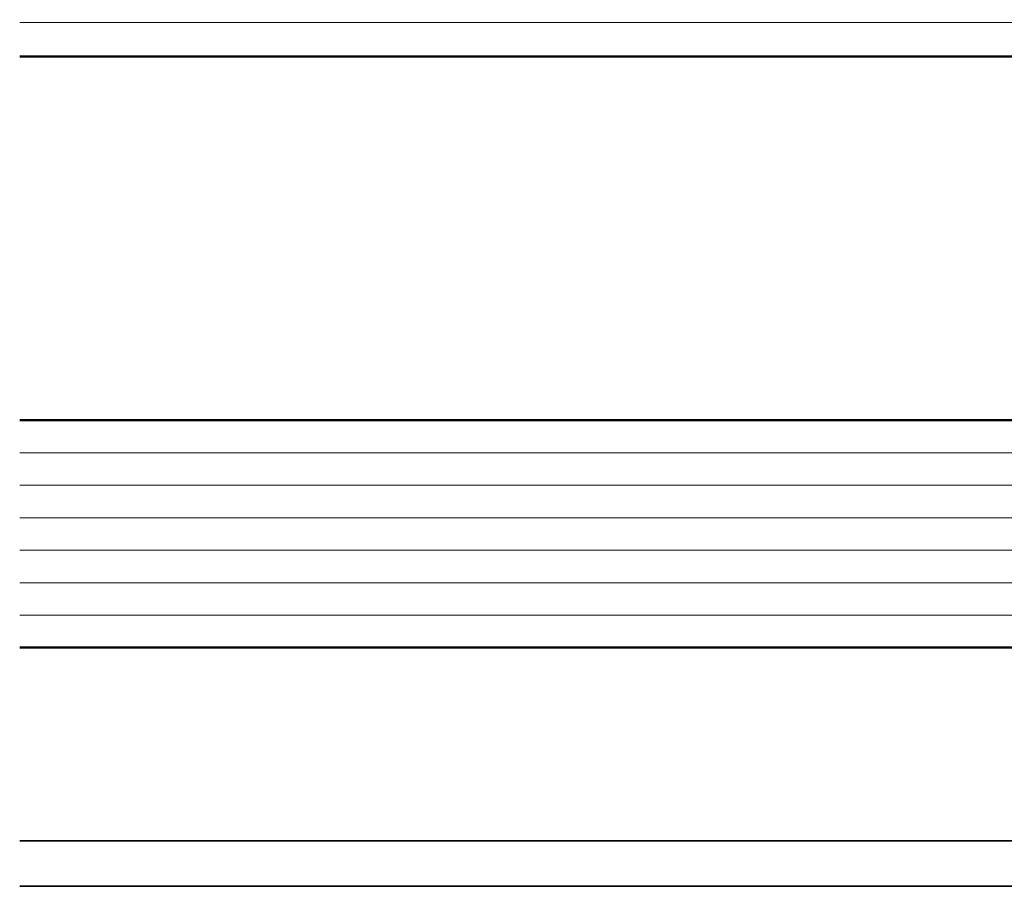
# Model space of a CAD drawing. Units: millimetres. Extents: x 161 to 2686, y 799 to 2542.
# Drawn here: x 1253 to 1296, y 1161 to 1199 of the extents above; entities that cross this region are included whole.
import ezdxf

# ---------------------------------------------------------------- set-up
doc = ezdxf.new("R2010")
doc.units = ezdxf.units.MM
for name, color, linetype, lineweight in [('Alu1', 52, 'Continuous', 35), ('Glas', 80, 'Continuous', 50), ('Glas6', 85, 'Continuous', 18)]:
    doc.layers.add(name, color=color, linetype=linetype, lineweight=lineweight)
doc.layers.add('HILFSLINIEN', color=253, linetype='Continuous', lineweight=0, plot=False)

# ---------------------------------------------------------------- blocks, each defined once
blk = doc.blocks.new('*U4198')
at = {"layer": 'Glas'}
for p, q in [((-64.5, 49.99999999999076), (-64.5, -17.50000000000924)), ((-54.5, -17.50000000000924), (-54.5, 49.99999999999076)), ((-38.5, 49.99999999999076), (-38.5, -17.50000000000924))]:
    blk.add_line(p, q, dxfattribs=at)
at = {"layer": 'Glas6'}
for p, q in [((-63.07142857142753, 49.99999999999076), (-63.07142857142753, -18.00000000000924)), ((-61.6428571428587, 49.99999999999076), (-61.6428571428587, -18.00000000000924)), ((-60.21428571428623, 49.99999999999076), (-60.21428571428623, -18.00000000000924)), ((-58.78571428571377, 49.99999999999076), (-58.78571428571377, -18.00000000000924)), ((-57.3571428571413, 49.99999999999076), (-57.3571428571413, -18.00000000000924)), ((-55.92857142857247, 49.99999999999076), (-55.92857142857247, -18.00000000000924)), ((-37, 49.99999999999076), (-37, -18.00000000000924))]:
    blk.add_line(p, q, dxfattribs=at)
at = {"layer": 'HILFSLINIEN'}
blk.add_lwpolyline([(-6.5, 49.99999999999076), (-6.499999999990663, -18.00000000000077), (-64.5, -18.00000000000924), (-64.5, 49.99999999999076)], dxfattribs=at)

msp = doc.modelspace()

# ---------------------------------------------------------------- linework, layer by layer
at = {"layer": 'Alu1'}
for points in [[(1302.523187719316, 1162.757183113486), (1252.52318771933, 1162.757183113486)], [(1302.523187719316, 1160.757183113493), (1252.52318771933, 1160.757183113493)]]:
    msp.add_lwpolyline(points, dxfattribs=at)

# ---------------------------------------------------------------- block references
at = {"rotation": 90.00000000000001}
msp.add_blockref('*U4198', (1302.523187719328, 1235.757183070077), dxfattribs=at)

doc.saveas('drawing.dxf')
